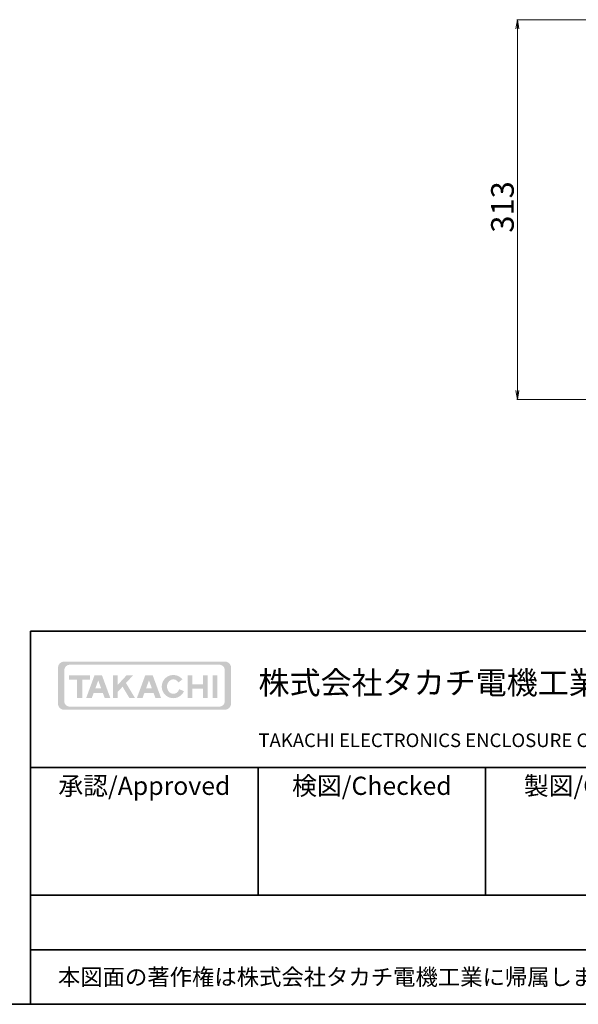
# Model space of a CAD drawing. Units: millimetres. Extents: x 7 to 9637, y 4 to 2112.
# Drawn here: x 1779 to 2239, y 4 to 815 of the extents above; entities that cross this region are included whole.
import ezdxf
from ezdxf.enums import TextEntityAlignment as Align

# ---------------------------------------------------------------- set-up
doc = ezdxf.new("R2010")
doc.units = ezdxf.units.MM
doc.header["$LTSCALE"] = 0.5
doc.linetypes.add('CHAIN', pattern=[0.35429999999999995, 0.2362, -0.0295, 0.0591, -0.0295])
doc.layers.get('Defpoints').update_dxf_attribs({"lineweight": 25})
for name, color, linetype, lineweight in [('Border (ISO)', 7, 'Continuous', 35), ('Dimension (ISO)', 7, 'Continuous', 18), ('Hatch (ISO)', 1, 'Continuous', 18), ('Title (ISO)', 7, 'Continuous', 35)]:
    doc.layers.add(name, color=color, linetype=linetype, lineweight=lineweight)
doc.styles.add('Note Text (TK)', font='MS PGothic.ttf')
doc.styles.add('Text Style40', font='MS PGothic.ttf')
doc.styles.add('Text Style67', font='arial.ttf')
doc.dimstyles.new('Default - Method 1b (TK)', dxfattribs={"dimscale": 0.5, "dimtxt": 2.5, "dimasz": 2.5, "dimexe": 1, "dimexo": 1.499999999999999, "dimgap": 1, "dimtad": 1, "dimdsep": 46, "dimtxsty": 'Note Text (TK)', "dimblk": 'OPEN', "dimcen": 0.09, "dimdle": 5, "dimclrd": 100, "dimclre": 100, "dimclrt": 7, "dimadec": 1, "dimazin": 1, "dimtfac": 1, "dimtmove": 0, "dimatfit": 3, "dimldrblk": 'OPEN', "dimfxl": 1, "dimtolj": 1, "dimlwd": -1, "dimlwe": -1, "dimarcsym": 0})

# ---------------------------------------------------------------- blocks, each defined once
blk = doc.blocks.new('Borders tk図枠')
at = {"layer": 'Border (ISO)'}
blk.add_line((14.50000000000001, 8.000000000000007), (405.4999999999999, 8.000000000000007), dxfattribs=at)
blk = doc.blocks.new('Title Blocks コピー版 tk表題欄')
at = {"layer": 'Hatch (ISO)'}
h = blk.add_hatch(color=256, dxfattribs=at)
edge = h.paths.add_edge_path(flags=0)
edge.add_arc((95.444849922821, 237.346881026017), 0.5958259999999996, 269.9999999999897, 360)
edge.add_line((96.040675922821, 237.3468810260171), (96.04067592282095, 240.7585970260168))
edge.add_arc((95.44484992282096, 240.7585970260169), 0.5958259999999996, 0, 90.0000000000068)
edge.add_line((95.44484992282091, 241.3544230260169), (79.00658192282103, 241.3544230260169))
edge.add_arc((79.00658192282103, 240.7585970260169), 0.5958259999999996, 90, 180)
edge.add_line((78.41075592282102, 240.7585970260168), (78.41075592282081, 237.3468810260171))
edge.add_arc((79.00658192282081, 237.3468810260168), 0.5958259999999996, 180, 270.0000000000205)
edge.add_line((79.00658192282103, 236.7510550260168), (95.44484992282091, 236.751055026017))
edge = h.paths.add_edge_path()
edge.add_line((77.70882392282107, 241.0034570260169), (77.70882392282107, 237.1020210260171))
edge.add_arc((78.41075592282097, 237.102021026017), 0.7019319999998935, 180, 270.000000000008)
edge.add_line((78.41075592282105, 236.4000890260172), (96.04067592282101, 236.4000890260172))
edge.add_arc((96.040675922821, 237.102021026017), 0.7019319999998921, 270, 360)
edge.add_line((96.7426079228209, 237.1020210260171), (96.74260792282098, 241.0034570260169))
edge.add_arc((96.04067592282107, 241.003457026017), 0.7019319999998921, 0, 90.00000000000873)
edge.add_line((96.04067592282095, 241.705389026017), (78.41075592282105, 241.7053890260169))
edge.add_arc((78.41075592282105, 241.0034570260169), 0.7019319999999984, 90.00000000000072, 180)
for points in [[(78.94128592282102, 240.1954190260171), (78.94128592282102, 239.7056990260171), (79.79013392282097, 239.7056990260171), (79.79013392282097, 237.7060090260171), (80.37779792282102, 237.7060090260171), (80.37779792282102, 239.7056990260171), (81.22664592282104, 239.7056990260171), (81.22664592282104, 240.1954190260171)], [(85.55355153134052, 237.7060090260171), (84.81294043548178, 238.9396854897348), (84.28739592282106, 238.3724785432585), (84.28739592282106, 237.7060090260171), (83.76502792282103, 237.7060090260171), (83.76502792282103, 240.1954190260171), (84.28739592282106, 240.1954190260171), (84.28739592282106, 239.1472136578642), (85.2586086041826, 240.1954190260171), (85.97643794456017, 240.1954190260171), (85.18872726044239, 239.3452627384302), (86.172817922821, 237.7060090260171)], [(91.96090243223207, 240.1954190260171), (91.96090243223207, 237.7060090260171), (92.4791894322321, 237.7060090260171), (92.4791894322321, 238.7058540260171), (93.63819343223211, 238.7058540260171), (93.63819343223211, 237.7060090260171), (94.15648043223207, 237.7060090260171), (94.15648043223207, 240.1954190260171), (93.63819343223211, 240.1954190260171), (93.63819343223211, 239.195574026017), (92.4791894322321, 239.195574026017), (92.4791894322321, 240.1954190260171)], [(94.71149643223212, 240.1954190260171), (94.71149643223212, 237.7060090260171), (95.2338644322322, 237.7060090260171), (95.2338644322322, 240.1954190260171)]]:
    blk.add_hatch(color=256, dxfattribs=at).paths.add_polyline_path(points)
h = blk.add_hatch(color=256, dxfattribs=at)
h.paths.add_polyline_path([(82.45967999495221, 238.7589070260171), (81.8218998506899, 238.7589070260171), (82.14078992282104, 239.627313026017)], flags=0)
h.paths.add_polyline_path([(82.64850318183746, 238.2447010260171), (81.63307666380464, 238.2447010260171), (81.43526189659153, 237.7060090260171), (80.81854592282102, 237.7060090260171), (81.73268992282102, 240.1954190260171), (82.54888992282102, 240.1954190260171), (83.46303392282098, 237.7060090260171), (82.84631794905052, 237.7060090260171)])
h = blk.add_hatch(color=256, dxfattribs=at)
h.paths.add_polyline_path([(87.39654585068993, 238.7589070260171), (88.03432599495216, 238.7589070260171), (87.71543592282107, 239.627313026017)], flags=0)
h.paths.add_polyline_path([(87.00990789659151, 237.7060090260171), (87.20772266380467, 238.2447010260171), (88.22314918183736, 238.2447010260171), (88.42096394905047, 237.7060090260171), (89.03767992282091, 237.7060090260171), (88.123535922821, 240.1954190260171), (87.30733592282104, 240.1954190260171), (86.39319192282105, 237.7060090260171)])
h = blk.add_hatch(color=256, dxfattribs=at)
edge = h.paths.add_edge_path()
edge.add_arc((90.39257192282079, 238.9507140260171), 1.273272000000011, 38.55054079078439, 336.5820184016556)
edge.add_line((91.56096443223191, 238.4446700260172), (91.04202846323602, 238.6694270587604))
edge.add_ellipse((90.392571922821, 238.9507140260171), major_axis=(0, -0.7998759999999119), ratio=0.8673469387756529, start_angle=128.5505407907963, end_angle=426.582018401653, ccw=False)
edge.add_line((90.96328818027123, 239.4055047731898), (91.38834540645578, 239.7442231660233))
at = {"layer": 'Title (ISO)'}
for p, q in [((74.70882392282105, 245.052739026017), (255.7088239228211, 245.052739026017)), ((74.70882392282105, 204.052739026017), (74.70882392282105, 245.052739026017)), ((149.7088239228211, 245.052739026017), (149.7088239228211, 210.052739026017)), ((230.7088239228211, 245.052739026017), (230.7088239228211, 210.052739026017)), ((255.7088239228211, 245.052739026017), (255.7088239228211, 204.052739026017)), ((243.2088239228211, 240.552739026017), (251.2088239228211, 241.552739026017)), ((251.2088239228211, 235.552739026017), (251.2088239228211, 241.552739026017)), ((243.2088239228211, 240.552739026017), (243.2088239228211, 236.552739026017)), ((243.2088239228211, 236.552739026017), (251.2088239228211, 235.552739026017)), ((230.7088239228211, 232.052739026017), (255.7088239228211, 232.052739026017)), ((74.70882392282105, 230.052739026017), (230.7088239228211, 230.0527390260171)), ((99.70882392282105, 230.052739026017), (99.70882392282108, 216.052739026017)), ((124.708823922821, 230.052739026017), (124.708823922821, 216.052739026017)), ((230.7088239228211, 221.052739026017), (255.7088239228211, 221.052739026017)), ((74.70882392282105, 216.052739026017), (230.7088239228211, 216.052739026017)), ((255.7088239228211, 210.052739026017), (74.70882392282105, 210.052739026017)), ((74.70882392282105, 204.052739026017), (255.7088239228211, 204.052739026017))]:
    blk.add_line(p, q, dxfattribs=at)
at = {"layer": 'Title (ISO)', "color": 4, "linetype": 'CHAIN', "lineweight": 18, "ltscale": 8.889559745788574}
blk.add_line((238.2088239228211, 242.5527390260171), (238.2088239228211, 234.552739026017), dxfattribs=at)
at = {"layer": 'Title (ISO)', "color": 4, "linetype": 'CHAIN', "lineweight": 18, "ltscale": 20.00163269042969}
blk.add_line((252.2088239228211, 238.552739026017), (234.2088239228211, 238.552739026017), dxfattribs=at)
at = {"layer": 'Title (ISO)'}
for radius in [3, 2]:
    blk.add_circle((238.2088239228211, 238.5527390260171), radius, dxfattribs=at)
at = {"layer": 'Title (ISO)', "color": 1, "char_height": 2.000000029802322, "line_spacing_factor": 1.5, "style": 'Note Text (TK)'}
for s, insert, attachment_point in [('\\fＭＳ Ｐゴシック|b0|i0;{\\H2.0000;品名/Title}', (151.708823922821, 243.052739026017), 4), ('\\fＭＳ Ｐゴシック|b0|i0;{\\H2.0000;尺度/Scale}', (232.7088239228211, 230.052739026017), 4), ('\\fＭＳ Ｐゴシック|b0|i0;{\\H2.0000;検図/Checked}', (112.208823922821, 228.0527390260171), 5), ('\\fＭＳ Ｐゴシック|b0|i0;{\\H2.0000;製図/Created}', (137.208823922821, 228.052739026017), 5), ('\\fＭＳ Ｐゴシック|b0|i0;{\\H2.0000;承認/Approved}', (87.20882392282105, 228.052739026017), 5), ('\\fＭＳ Ｐゴシック|b0|i0;{\\H2.0000;ページ/Page}', (232.7088239228211, 219.052739026017), 4), ('\\fＭＳ Ｐゴシック|b0|i0;{\\H2.0000;作成日/Date}', (151.708823922821, 213.052739026017), 4)]:
    blk.add_mtext(s, dxfattribs=dict(at, insert=insert, attachment_point=attachment_point))
at = {"layer": 'Title (ISO)', "color": 7, "line_spacing_factor": 1.5, "style": 'Note Text (TK)'}
for s, insert, char_height, attachment_point in [('株式会社タカチ電機工業', (99.74260792282095, 239.052739026017), 2.5, 4), ('\\fArial|b0|i0;{\\H1.4986;TAKACHI ELECTRONICS ENCLOSURE CO., LTD.}', (99.74260792282095, 233.052739026017), 1.49859994649887, 4), ('\\fＭＳ Ｐゴシック|b0|i0;{\\H2.0000;/}', (243.2088239228211, 213.5527390260171), 2.000000029802322, 5), ('\\fMS PGothic|b0|i0;{\\H1.8000;本図面の著作権は株式会社タカチ電機工業に帰属します。 / Copyright (C)\xa0 TAKACHI ELECTRONICS ENCLOSURE CO., LTD. All Rights Reserved.}', (77.70882392282107, 207.052739026017), 1.800000071525573, 4)]:
    blk.add_mtext(s, dxfattribs=dict(at, insert=insert, char_height=char_height, attachment_point=attachment_point))
at = {"layer": 'Title (ISO)', "color": 7}
for tag, p, height, style in [('<品名>_001', (157.5383693773665, 236.6677958441989), 2.5, 'Note Text (TK)'), ('<Title>_001', (157.708823922821, 231.5520568828656), 2.000000029802322, 'Text Style67'), ('<型番>_001', (157.6576875571527, 219.9930798731327), 3.000000119209289, 'Text Style40'), ('作成日_001', (175.6250171046392, 211.7814322078352), 2.5, 'Note Text (TK)'), ('<ページ_No.>_001', (237.9488807410029, 212.302739026017), 2.5, 'Note Text (TK)'), ('<総ページ数>_001', (246.7997330137301, 212.302739026017), 2.5, 'Note Text (TK)')]:
    blk.add_attdef(tag, p, '', height=height, dxfattribs=dict(at, style=style))
at = {"layer": 'Title (ISO)', "color": 7, "style": 'Note Text (TK)'}
for tag, p in [('<尺度>', (243.2088239228211, 224.552739026017)), ('<部品サイズ>', (112.208823922821, 213.052739026017))]:
    blk.add_attdef(tag, text='', height=2.5, dxfattribs=at).set_placement(p, align=Align.MIDDLE_CENTER)
blk = doc.blocks.new('_Open')
at = {"color": 0, "linetype": 'ByBlock', "lineweight": -2}
for p, q in [((-1, 0.1666666666666666), (0, 0)), ((-1, -0.1666666666666666), (0, 0)), ((0, 0), (-1, 0))]:
    blk.add_line(p, q, dxfattribs=at)
blk = doc.blocks.new('*D35')
at = {"layer": 'Defpoints', "color": 0}
for p in [(2188.928809684698, 815.1351807036006), (2295.682399545743, 815.1351807036006), (2295.682399545744, 502.1351807036002)]:
    blk.add_point(p, dxfattribs=at)
at = {"layer": 'Dimension (ISO)', "color": 100}
for p, q in [((2294.932399545743, 815.1351807036006), (2188.428809684698, 815.1351807036006)), ((2188.928809684698, 509.6351807036001), (2188.928809684698, 807.6351807036006)), ((2294.932399545744, 502.1351807036002), (2188.428809684698, 502.1351807036002))]:
    blk.add_line(p, q, dxfattribs=at)
at = {"layer": 'Dimension (ISO)', "color": 100, "xscale": 7.5, "yscale": 7.5, "zscale": 7.5}
for p, rotation in [((2188.928809684698, 815.1351807036006), 90), ((2188.928809684698, 502.1351807036002), 270)]:
    blk.add_blockref('_Open', p, dxfattribs=dict(at, rotation=rotation))
at = {"layer": 'Dimension (ISO)', "color": 7, "insert": (2176.591309684698, 639.6418568399638), "char_height": 1.25, "attachment_point": 4, "rotation": 90, "style": 'Note Text (TK)'}
blk.add_mtext('\\A1;\\fMS PGothic|b0|i0;{\\H18.6750;313', dxfattribs=at)

msp = doc.modelspace()

# ---------------------------------------------------------------- block references
at = {"xscale": 7.5, "yscale": 7.5, "zscale": 7.5}
msp.add_blockref('Borders tk図枠', (104, -56), dxfattribs=at)
ref = msp.add_blockref('Title Blocks コピー版 tk表題欄', (1227.433820578841, -1526.395542695128), dxfattribs=dict(xscale=7.5, yscale=7.5, zscale=7.5))
ref.add_attrib('<品名>_001', 'アルミコントロールボックス', (2408.971590909091, 248.6129261363636), dxfattribs={"layer": 'Title (ISO)', "color": 7, "height": 18.75, "style": 'Note Text (TK)'})
ref.add_attrib('<尺度>_001', '1:7.5', (3024.759943181818, 148.3750000000001), dxfattribs={"layer": 'Title (ISO)', "color": 7, "height": 18.75, "style": 'Note Text (TK)'})
ref.add_attrib('作成日_001', '2025/06/10', (2544.301844557346, 61.80539744311345), dxfattribs={"layer": 'Title (ISO)', "color": 7, "height": 18.75, "style": 'Note Text (TK)'})
ref.add_attrib('<Title>_001', 'ALUMINIUM CONTROL BOX', (2410.25, 210.2448839263642), dxfattribs={"layer": 'Title (ISO)', "color": 7, "height": 15.00000022351741, "style": 'Text Style67'})
ref.add_attrib('<ページ_No.>_001', '2', (3010.931818181818, 65.875), dxfattribs={"layer": 'Title (ISO)', "color": 7, "height": 18.75, "style": 'Note Text (TK)'})
ref.add_attrib('<総ページ数>_001', '6', (3078.431818181818, 65.875), dxfattribs={"layer": 'Title (ISO)', "color": 7, "height": 18.75, "style": 'Note Text (TK)'})

# ---------------------------------------------------------------- dimensions: what is measured, and where the dimension line sits
at = {"layer": 'Dimension (ISO)', "color": 100}
dim = msp.add_linear_dim(base=(2188.928809684698, 815.1351807036006), p1=(2295.682399545743, 502.1351807035999), p2=(2295.682399545743, 815.1351807036002), angle=90, text='\\fMS PGothic|b0|i0;{\\H18.6750;<>', dimstyle='Default - Method 1b (TK)', override={"dimasz": 15, "dimgap": 6, "dimdec": 0, "dimtol": 0, "dimlim": 0, "dimtp": 0, "dimtm": 0, "dimtdec": 0, "dimtofl": 0, "dimatfit": 1}, dxfattribs=at)
dim.commit()
dim.dimension.update_dxf_attribs({"geometry": '*D35', "text_midpoint": (2188.928809684698, 658.6351807036001), "dimtype": 160})

doc.saveas('drawing.dxf')
